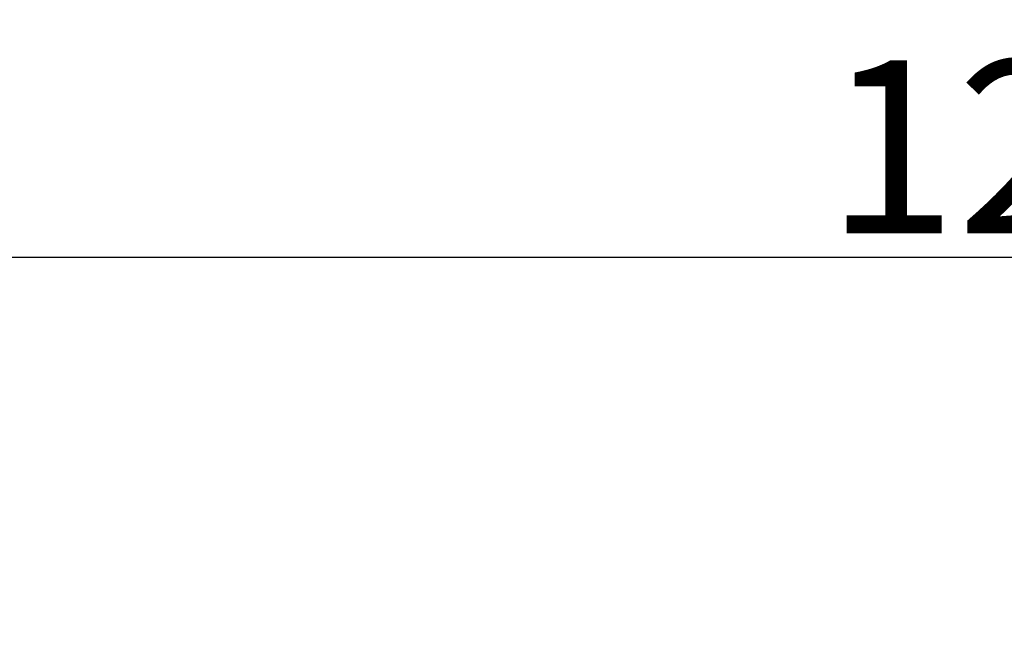
# Model space of a CAD drawing. Units: millimetres. Extents: x 1802 to 19838, y 249 to 9017.
# Drawn here: x 6427 to 6854, y 4292 to 4556 of the extents above; entities that cross this region are included whole.
import ezdxf

# ---------------------------------------------------------------- set-up
doc = ezdxf.new("R2010")
doc.units = ezdxf.units.MM
doc.header["$LTSCALE"] = 0.02
doc.header["$PDSIZE"] = -1
doc.styles.add('宋体', font='txt')
doc.dimstyles.new('EFORT-ST', dxfattribs={"dimtxt": 75, "dimasz": 75, "dimexe": 1.25, "dimexo": 0.625, "dimtad": 1, "dimdsep": 46, "dimtxsty": '宋体', "dimcen": 2.5, "dimclrd": 3, "dimclre": 3, "dimadec": 0, "dimazin": 0, "dimtfac": 1, "dimtmove": 0, "dimatfit": 3, "dimfxl": 1, "dimarcsym": 0})

# ---------------------------------------------------------------- blocks, each defined once
blk = doc.blocks.new('*D133')
at = {"color": 3, "lineweight": -2}
for p, q in [((6290.39, 4308.97), (6290.39, 4454.07)), ((7490.39, 3917.97), (7490.39, 4454.07)), ((6365.39, 4452.82), (7415.39, 4452.82))]:
    blk.add_line(p, q, dxfattribs=at)
at = {"color": 3}
for points in [[(6365.39, 4465.32), (6365.39, 4440.32), (6290.39, 4452.82)], [(7415.39, 4440.32), (7415.39, 4465.32), (7490.39, 4452.82)]]:
    blk.add_solid(points, dxfattribs=at)
at = {"layer": 'Defpoints', "color": 0}
for p in [(7490.39, 4452.82), (6290.39, 4308.34), (7490.39, 3917.34)]:
    blk.add_point(p, dxfattribs=at)
at = {"color": 0, "insert": (6890.39, 4490.95), "char_height": 75, "attachment_point": 5, "style": '宋体'}
blk.add_mtext('1200', dxfattribs=at)

msp = doc.modelspace()

# ---------------------------------------------------------------- linework, layer by layer
at = {"color": 7, "linetype": 'Continuous', "lineweight": 18}
msp.add_arc((7490.3852, 2777.3411), 2356.6, 32.0000024, 175.3358286, dxfattribs=at)

# ---------------------------------------------------------------- dimensions: what is measured, and where the dimension line sits
dim = msp.add_linear_dim(base=(7490.3852, 4452.8209), p1=(6290.3852, 4308.3429), p2=(7490.3852, 3917.3411), dimstyle='EFORT-ST')
dim.commit()
dim.dimension.update_dxf_attribs({"geometry": '*D133', "text_midpoint": (6890.3852, 4490.9459)})

doc.saveas('drawing.dxf')
